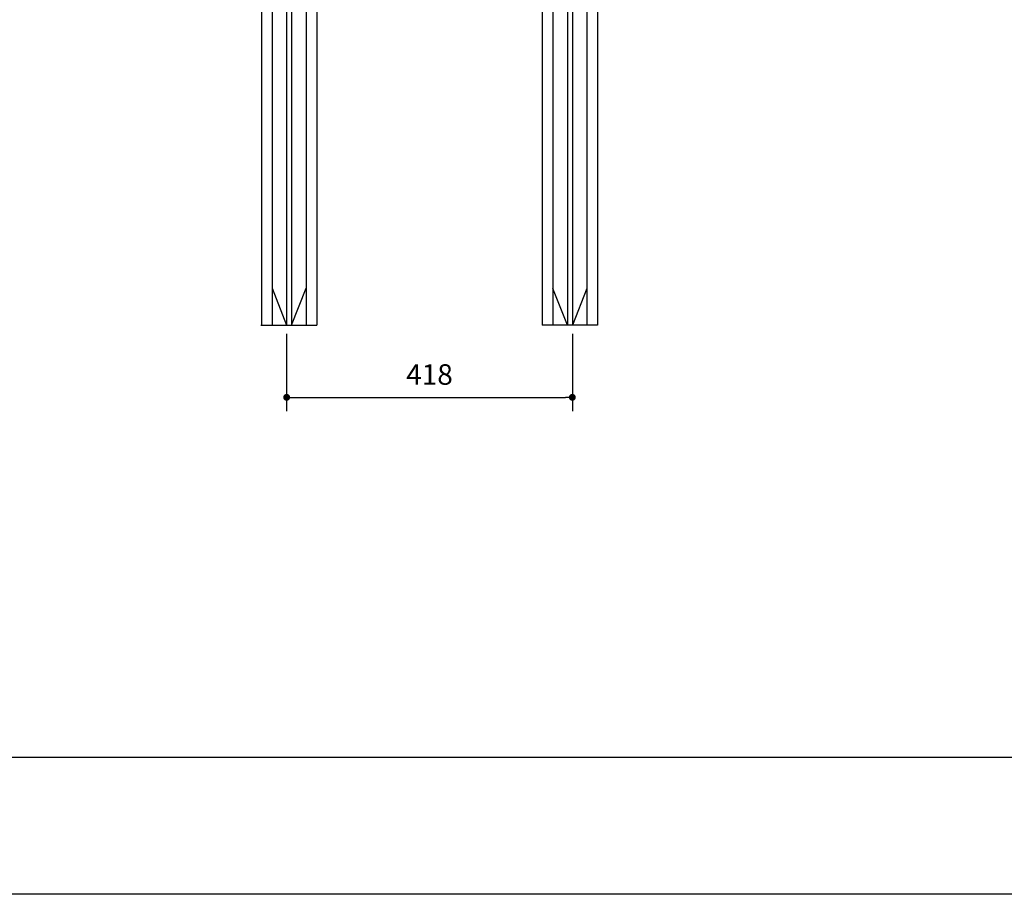
# Model space of a CAD drawing. Units: inches. Extents: x 169826 to 178236, y -24585 to -18645.
# Drawn here: x 172631 to 174071, y -24585 to -23307 of the extents above; entities that cross this region are included whole.
import ezdxf

# ---------------------------------------------------------------- set-up
doc = ezdxf.new("R2010")
doc.units = ezdxf.units.IN
doc.header["$LTSCALE"] = 150
doc.header["$MEASUREMENT"] = 0
doc.layers.add('DIMM', color=1, linetype='Continuous')
doc.styles.add('굴림', font='txt')
doc.dimstyles.get("Standard").update_dxf_attribs({"dimscale": 200, "dimtxt": 0.15, "dimasz": 0.08, "dimexe": 0.1, "dimexo": 0.0625, "dimgap": 0.09, "dimtad": 2, "dimdec": 0, "dimlfac": 2, "dimzin": 0, "dimdsep": 46, "dimlunit": 6, "dimtxsty": '굴림', "dimblk": 'DOT', "dimcen": 0.09, "dimclrd": 1, "dimclre": 1, "dimadec": 0, "dimazin": 0, "dimtfac": 1, "dimtdec": 0, "dimtofl": 0, "dimtmove": 0, "dimatfit": 3, "dimfxl": 1, "dimtolj": 1, "dimtzin": 0, "dimarcsym": 0})

# ---------------------------------------------------------------- blocks, each defined once
blk = doc.blocks.new('_Dot')
at = {"color": 0, "linetype": 'ByBlock', "lineweight": -2}
blk.add_line((-0.5, 0), (-1, 0), dxfattribs=at)
at = {"color": 0, "linetype": 'ByBlock', "const_width": 0.5}
blk.add_lwpolyline([(-0.25, 0, 1), (0.25, 0, 1)], format="xyb", close=True, dxfattribs=at)
blk = doc.blocks.new('*D167')
at = {"color": 1, "lineweight": -2, "transparency": 16777216}
for p, q in [((173021.6, -23765.6), (173021.6, -23878.6)), ((173439.2, -23765.6), (173439.2, -23878.6)), ((173031.6, -23858.6), (173429.2, -23858.6))]:
    blk.add_line(p, q, dxfattribs=at)
at = {"layer": 'Defpoints', "color": 0, "transparency": 16777216}
for p in [(173021.6, -23753.1), (173439.2, -23753.1), (173439.2, -23858.6)]:
    blk.add_point(p, dxfattribs=at)
at = {"color": 1, "lineweight": -2, "transparency": 16777216, "xscale": 10, "yscale": 10, "zscale": 10, "rotation": 180}
blk.add_blockref('_Dot', (173021.6, -23858.6), dxfattribs=at)
at = {"color": 1, "lineweight": -2, "transparency": 16777216, "xscale": 10, "yscale": 10, "zscale": 10}
blk.add_blockref('_Dot', (173439.2, -23858.6), dxfattribs=at)
at = {"color": 0, "transparency": 16777216, "insert": (173230.4, -23825.2), "char_height": 30, "attachment_point": 5, "style": '굴림'}
blk.add_mtext('\\A1;418', dxfattribs=at)

msp = doc.modelspace()

# ---------------------------------------------------------------- linework, layer by layer
for p, q in [((172984.7, -22177.6), (172984.7, -23753.1)), ((173000.4, -22177.6), (173000.4, -23753.1)), ((173021.6, -22177.6), (173021.6, -23753.1)), ((173028.8, -22177.6), (173028.8, -23753.1)), ((173049.9, -22177.6), (173049.9, -23753.1)), ((173410.8, -22178.1), (173410.8, -23753.1)), ((173432, -22178.1), (173432, -23753.1)), ((173439.2, -22178.1), (173439.2, -23753.1)), ((173460.3, -22178.1), (173460.3, -23753.1)), ((173476.1, -22178.1), (173476.1, -23753.1)), ((173065.7, -22898.1), (173065.7, -23753.1)), ((173395.1, -22898.1), (173395.1, -23753.1)), ((173000.4, -23699.1), (173021.6, -23753.1)), ((173028.8, -23753.1), (173049.9, -23699.1)), ((173432, -23753.1), (173410.8, -23699.5)), ((173460.3, -23699.5), (173439.2, -23753.1)), ((172983.8, -23753.1), (173065.7, -23753.1)), ((173476.1, -23753.1), (173395.1, -23753.1))]:
    msp.add_line(p, q)
at = {"layer": 'DIMM'}
for points in [[(178236, -24584.9), (169826, -24584.9), (169826, -18644.9), (178236, -18644.9)], [(170076, -18844.9), (178036, -18844.9), (178036, -24384.9), (170076, -24384.9)]]:
    msp.add_lwpolyline(points, close=True, dxfattribs=at)

# ---------------------------------------------------------------- dimensions: what is measured, and where the dimension line sits
dim = msp.add_linear_dim(base=(173439.2, -23858.6), p1=(173021.6, -23753.1), p2=(173439.2, -23753.1), dimstyle='Standard', override={"dimasz": 0.05, "dimtad": 1, "dimlfac": 1, "dimtix": 1})
dim.commit()
dim.dimension.update_dxf_attribs({"geometry": '*D167', "text_midpoint": (173230.4, -23825.2)})

doc.saveas('drawing.dxf')
